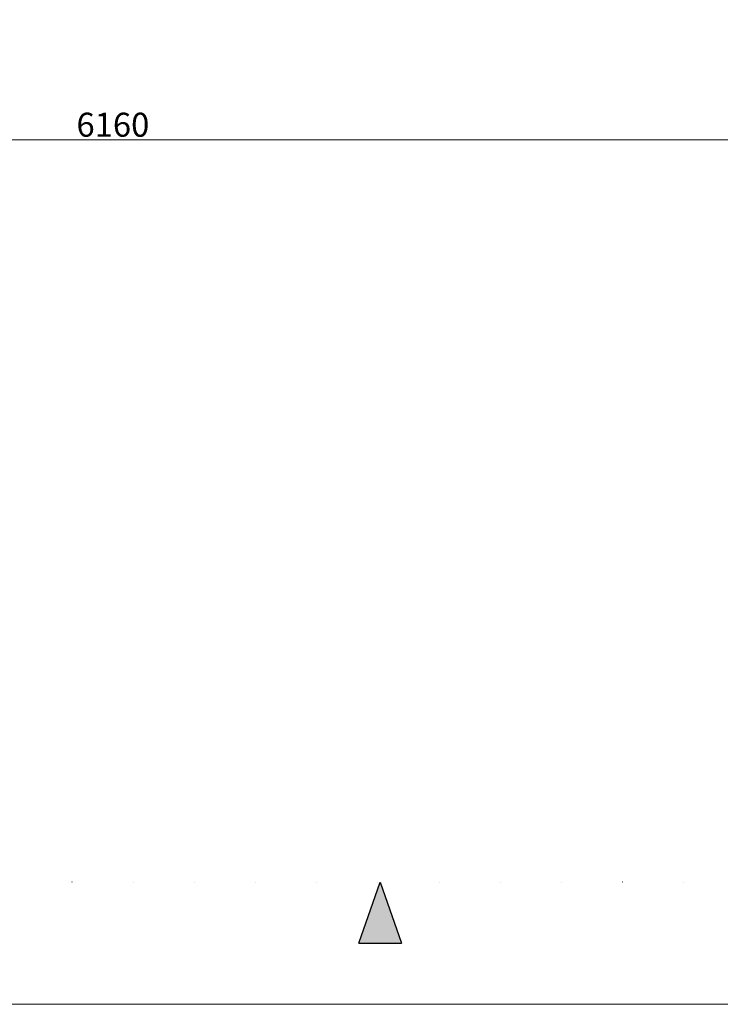
# Model space of a CAD drawing. Units: millimetres. Extents: x 58889 to 88703, y -18864 to -9483.
# Drawn here: x 72928 to 74239, y -18864 to -17020 of the extents above; entities that cross this region are included whole.
import ezdxf

# ---------------------------------------------------------------- set-up
doc = ezdxf.new("R2010")
doc.units = ezdxf.units.MM
doc.linetypes.add('ACAD_ISO07W100', pattern=[3, 0, -3])
doc.layers.get('0').update_dxf_attribs({"plot": 0})
doc.layers.add('#_AS_Kóty', color=20, linetype='Continuous', lineweight=0)
doc.layers.add('#_AS_Tabulky_tenká', color=254, linetype='Continuous', lineweight=0)
doc.layers.add('#_AS_NEtisk', color=60, linetype='Continuous', plot=False)
doc.styles.add('#_AS_Romans_08', font='ROMANS', dxfattribs={"width": 0.8})
doc.styles.add('ROMANS', font='ROMANS')
doc.dimstyles.new('#_AS-KOTA_30', dxfattribs={"dimscale": 30, "dimtxt": 1, "dimasz": 0.6, "dimexe": 0.3, "dimexo": 1, "dimgap": 0.2, "dimtad": 1, "dimdec": 0, "dimzin": 0, "dimdsep": 46, "dimtxsty": '#_AS_Romans_08', "dimcen": 1, "dimdle": 0.1, "dimclrd": 256, "dimclre": 256, "dimclrt": 256, "dimadec": 0, "dimazin": 0, "dimtfac": 1, "dimtdec": 0, "dimtofl": 0, "dimtmove": 0, "dimatfit": 2, "dimfxl": 5, "dimfxlon": 1, "dimtolj": 1, "dimtzin": 0, "dimlwd": -1, "dimlwe": -1, "dimarcsym": 0})

# ---------------------------------------------------------------- blocks, each defined once
blk = doc.blocks.new('11200CC')
at = {"layer": '#_AS_NEtisk', "ltscale": 50}
blk.add_hatch(color=256, dxfattribs=at).paths.add_polyline_path([(-2460, -60), (-2481, -120), (-2439, -120)])
for p, q in [((-2481, -120), (-2460, -60)), ((-2460, -60), (-2439, -120)), ((-2481, -120), (-2439, -120))]:
    blk.add_line(p, q, dxfattribs=at)
at = {"layer": '#_AS_NEtisk', "linetype": 'ACAD_ISO07W100', "ltscale": 20}
blk.add_lwpolyline([(-4980, 3504), (60, 3504), (60, -60), (-4980, -60)], close=True, dxfattribs=at)
at = {"layer": '#_AS_Tabulky_tenká', "lineweight": 0}
blk.add_lwpolyline([(180, -180), (-5100, -180), (-5100, 3624), (180, 3624)], close=True, dxfattribs=at)
blk = doc.blocks.new('_ARCHTICK')
at = {"color": 0, "linetype": 'ByBlock', "const_width": 0.15}
blk.add_lwpolyline([(-0.5, -0.5), (0.5, 0.5)], dxfattribs=at)
blk = doc.blocks.new('*D11159')
at = {"layer": '#_AS_Kóty', "ltscale": 5}
for p, q in [((70022.3, -17005.4), (70022.3, -17254.4)), ((76182.4, -17005.4), (76182.4, -17254.4)), ((70019.3, -17245.4), (76185.4, -17245.4))]:
    blk.add_line(p, q, dxfattribs=at)
at = {"layer": 'Defpoints', "color": 0}
for p in [(70022.3, -16993.4), (76182.4, -16993.4), (76182.4, -17245.4)]:
    blk.add_point(p, dxfattribs=at)
at = {"layer": '#_AS_Kóty', "xscale": 45, "yscale": 45, "zscale": 45, "rotation": 180}
blk.add_blockref('_ARCHTICK', (70022.3, -17245.4), dxfattribs=at)
at = {"layer": '#_AS_Kóty', "xscale": 45, "yscale": 45, "zscale": 45}
blk.add_blockref('_ARCHTICK', (76182.4, -17245.4), dxfattribs=at)
at = {"layer": '#_AS_Kóty', "ltscale": 5, "insert": (73102.4, -17216.9), "char_height": 45, "attachment_point": 5, "style": 'ROMANS'}
blk.add_mtext('\\A1;6160', dxfattribs=at)

msp = doc.modelspace()

# ---------------------------------------------------------------- block references
at = {"layer": '#_AS_Tabulky_tenká', "xscale": 1.906666666666798, "yscale": 1.906666666666798, "zscale": 1.906666666666798}
msp.add_blockref('11200CC', (78293, -18520.9), dxfattribs=at)

# ---------------------------------------------------------------- dimensions: what is measured, and where the dimension line sits
at = {"layer": '#_AS_Kóty', "ltscale": 5}
dim = msp.add_linear_dim(base=(76182.4, -17245.4), p1=(70022.3, -16993.4), p2=(76182.4, -16993.4), dimstyle='#_AS-KOTA_30', override={"dimtxt": 1.5, "dimasz": 1.5, "dimexo": 0.4, "dimdsep": 46, "dimtxsty": 'ROMANS', "dimblk": 'ARCHTICK', "dimblk1": 'ARCHTICK', "dimblk2": 'ARCHTICK', "dimldrblk": 'ARCHTICK', "dimfxl": 1, "dimfxlon": 0}, dxfattribs=at)
dim.commit()
dim.dimension.update_dxf_attribs({"geometry": '*D11159', "text_midpoint": (73102.4, -17216.9)})

doc.saveas('drawing.dxf')
